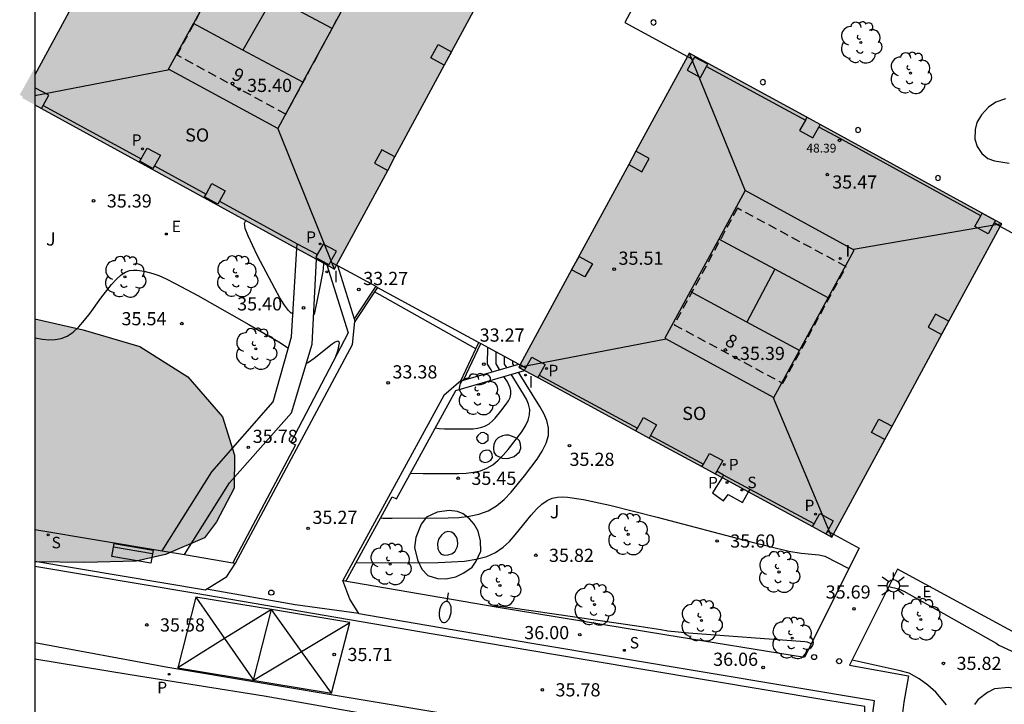
# Model space of a CAD drawing. Units: metres. Extents: x 581343 to 581699, y 4794790 to 4795041.
# Drawn here: x 581343 to 581399, y 4794878 to 4794916 of the extents above; entities that cross this region are included whole.
import ezdxf
from ezdxf.enums import TextEntityAlignment as Align

# ---------------------------------------------------------------- set-up
doc = ezdxf.new("R2010")
doc.units = ezdxf.units.M
doc.linetypes.add('TRAZOS_NORMALES', pattern=[0.75, 0.5, -0.25])
for name, color, linetype in [('010106', 9, 'Continuous'), ('020104', 34, 'Continuous'), ('020204', 9, 'Continuous'), ('020308', 9, 'Continuous'), ('060108', 9, 'Continuous'), ('060113', 4, 'Continuous'), ('070105', 6, 'Continuous'), ('070117', 9, 'Continuous'), ('080104', 9, 'TRAZOS_NORMALES'), ('080109', 9, 'Continuous'), ('080110', 9, 'Continuous'), ('080201', 9, 'Continuous'), ('080202', 9, 'Continuous'), ('080303', 9, 'Continuous'), ('080308', 9, 'Continuous'), ('080315', 9, 'Continuous'), ('090111', 4, 'Continuous'), ('090202', 1, 'Continuous'), ('100105', 3, 'Continuous'), ('100106', 63, 'Continuous'), ('100107', 3, 'Continuous'), ('100112', 9, 'Continuous'), ('100202', 3, 'Continuous'), ('100302', 7, 'Continuous'), ('210102', 4, 'Continuous'), ('210203', 4, 'Continuous'), ('210204', 9, 'Continuous'), ('210205', 4, 'Continuous'), ('210303', 4, 'Continuous'), ('210304', 9, 'Continuous'), ('210305', 4, 'Continuous'), ('220205', 1, 'Continuous'), ('220207', 9, 'Continuous'), ('220305', 1, 'Continuous'), ('220307', 9, 'Continuous'), ('250202', 9, 'Continuous'), ('250206', 9, 'Continuous'), ('260101', 9, 'Continuous'), ('260202', 9, 'Continuous'), ('270204', 9, 'Continuous'), ('270304', 9, 'Continuous'), ('990501', 21, 'Continuous'), ('990504', 63, 'Continuous')]:
    doc.layers.add(name, color=color, linetype=linetype)
doc.layers.add('020105', color=24, linetype='Continuous', lineweight=30)
doc.layers.add('080111', color=7, linetype='Continuous', lineweight=30)
doc.styles.add('ARIAL', font='ARIAL.TTF', dxfattribs={"height": 1})
doc.styles.add('ARIALI', font='ARIALI.TTF', dxfattribs={"height": 1})
doc.styles.add('ROMANS', font='romans__.ttf', dxfattribs={"height": 1})
doc.styles.get("Standard").update_dxf_attribs({"font": 'txt.shx'})

# ---------------------------------------------------------------- blocks, each defined once
blk = doc.blocks.new('COTAPU')
blk.add_circle((0, 0), 0.075)
blk = doc.blocks.new('PUNTO')
blk.add_circle((0, 0), 0.075)
blk = doc.blocks.new('REGELE')
blk.add_circle((0, 0), 0.055)
blk = doc.blocks.new('REGALU')
blk.add_circle((0, 0), 0.055)
blk = doc.blocks.new('SANEA')
blk.add_circle((0, 0), 0.055)
blk = doc.blocks.new('FAROLA')
for p, q in [((0, 0.355), (0, 0.755)), ((-0.355, 0), (-0.895, 0)), ((-0.63, 0.51), (-0.255, 0.245)), ((0.605, 0.49), (0.276, 0.223)), ((0.355, 0), (0.855, 0)), ((-0.65, -0.52), (-0.255, -0.24)), ((0, -0.355), (0, -0.755)), ((0.585, -0.52), (0.256, -0.246))]:
    blk.add_line(p, q)
blk.add_circle((0, 0), 0.355)
blk = doc.blocks.new('PLUVI2')
blk.add_circle((0, 0), 0.055)
blk = doc.blocks.new('BANCO')
blk.add_line((1.125, 0.1875), (-1.125, 0.1875))
blk.add_lwpolyline([(1.125, 0.75), (1.125, 0), (-1.125, 0), (-1.125, 0.75)], close=True)
blk = doc.blocks.new('ARBOL')
blk.add_circle((0, 0), 0.0587)
for centre, radius, start, end in [((-0.28, 0.855), 0.3, 359.2878, 173.6078), ((0.097, 0.97), 0.21, 23.1565, 160.4665), ((0.438, 0.881), 0.24, 301.578, 139.328), ((-0.564, 0.381), 0.532, 92.28, 254.58), ((0.656, 0.288), 0.443, 319.8556, 114.7656), ((-0.091, 0.321), 0.12, 119.14, 310.56), ((0.819, -0.249), 0.383, 235.5275, 62.0275), ((-0.556, -0.339), 0.555, 142.64, 266.54), ((-0.039, -0.384), 0.21, 189.64, 323.88), ((-0.301, -0.676), 0.45, 213.78, 295.32), ((0.299, -0.624), 0.532, 224.67, 0.24)]:
    blk.add_arc(centre, radius, start, end)
blk = doc.blocks.new('BloquePortal')
blk.add_circle((0, 0), 0.075)
at = {"flags": 5}
blk.add_attdef('INDICE', text='', height=0.75, dxfattribs=at).set_placement((0, 0), align=Align.MIDDLE_CENTER)
blk = doc.blocks.new('REIND')
blk.add_circle((0, 0), 0.055)
blk = doc.blocks.new('HUEPIV')
blk.add_circle((0, 0), 0.145)
blk = doc.blocks.new('FAREDI')
blk.add_line((0, 0), (0.5, 0))
blk.add_lwpolyline([(0.5, 0, 0.159986), (0.538, -0.117, 0.106322), (0.675, -0.238, 0.071006), (0.858, -0.309, 0.057309), (1.099, -0.337, 0.057309), (1.339, -0.309, 0.071006), (1.522, -0.238, 0.106322), (1.659, -0.117, 0.159986), (1.697, 0, 0.159986), (1.659, 0.117, 0.106322), (1.522, 0.238, 0.071006), (1.339, 0.309, 0.057309), (1.099, 0.337, 0.057309), (0.858, 0.309, 0.071006), (0.675, 0.238, 0.106322), (0.538, 0.117, 0.159986)], format="xyb", close=True)
blk = doc.blocks.new('PLUVI3')
blk.add_circle((0, 0), 0.055)

msp = doc.modelspace()

# ---------------------------------------------------------------- hatches: boundary and pattern name
at = {"layer": '990501'}
for points in [[(581344.198, 4794911.657), (581361.241, 4794902.326), (581370.884, 4794920.22), (581353.14, 4794929.83), (581344.198, 4794913.361)], [(581371.711, 4794896.748), (581381.411, 4794914.601), (581399.169, 4794904.895), (581389.52, 4794887.087)], [(581344.198, 4794913.756), (581343.343, 4794912.227), (581344.198, 4794911.752)], [(581344.198, 4794913.756), (581343.343, 4794912.227), (581344.198, 4794911.752)], [(581344.198, 4794913.361), (581344.198, 4794911.657), (581343.485, 4794912.048)]]:
    msp.add_hatch(color=256, dxfattribs=at).paths.add_polyline_path(points)
at = {"layer": '990504'}
msp.add_hatch(color=256, dxfattribs=at).paths.add_polyline_path([(581344.198, 4794885.692), (581344.198, 4794899.505), (581346.943, 4794898.876), (581350.178, 4794897.918), (581352.896, 4794896.204), (581354.88, 4794893.922), (581355.561, 4794891.742), (581355.535, 4794889.867), (581354.529, 4794887.952), (581353.844, 4794887.043), (581351.627, 4794886.105), (581349.974, 4794885.731), (581347.036, 4794885.651)])

# ---------------------------------------------------------------- linework, layer by layer
at = {"layer": '010106', "flags": 128}
msp.add_lwpolyline([(581344.196, 4794790.23), (581694.186, 4794790.222), (581694.191, 4795040.215), (581344.201, 4795040.223)], close=True, dxfattribs=at)
at = {"layer": '020104', "flags": 128}
for points, elevation in [([(581358.901, 4794899.817), (581358.782, 4794899.825), (581358.617, 4794899.967), (581358.4, 4794900.264), (581358.138, 4794900.694), (581357.842, 4794901.224), (581356.869, 4794903.08), (581356.57, 4794903.676), (581356.326, 4794904.206), (581356.165, 4794904.636), (581356.114, 4794904.933), (581356.191, 4794905.075)], 35.5), ([(581360.059, 4794899.721), (581360.113, 4794899.824), (581360.143, 4794899.93), (581360.394, 4794901.132), (581360.579, 4794902.082), (581360.615, 4794902.325), (581360.632, 4794902.659)], 35.5), ([(581344.198, 4794898.412), (581344.631, 4794898.348), (581344.994, 4794898.31), (581345.353, 4794898.312), (581345.706, 4794898.372), (581346.05, 4794898.51), (581346.384, 4794898.739), (581346.709, 4794899.046), (581347.027, 4794899.411), (581347.342, 4794899.816), (581347.965, 4794900.664), (581348.569, 4794901.439), (581348.854, 4794901.754), (581349.12, 4794901.995), (581349.366, 4794902.152), (581349.594, 4794902.236), (581349.808, 4794902.265), (581350.014, 4794902.258), (581350.418, 4794902.201), (581350.913, 4794902.076), (581351.247, 4794901.951), (581351.668, 4794901.764), (581352.19, 4794901.504), (581353.472, 4794900.813), (581356.377, 4794899.179), (581358.077, 4794898.184), (581358.616, 4794897.822)], 35.5), ([(581361.314, 4794897.364), (581361.442, 4794897.74), (581361.495, 4794897.94), (581361.518, 4794898.108), (581361.494, 4794898.211), (581361.41, 4794898.228), (581361.274, 4794898.169), (581361.1, 4794898.054), (581360.075, 4794897.237), (581359.765, 4794897.014), (581359.642, 4794896.948)], 35.5), ([(581370.199, 4794896.487), (581370.145, 4794896.602), (581369.945, 4794896.917), (581369.962, 4794897.878)], 33.5), ([(581370.629, 4794896.611), (581370.425, 4794896.931), (581370.434, 4794897.624)], 34), ([(581371.041, 4794896.73), (581370.905, 4794896.926), (581370.906, 4794897.369)], 34.5), ([(581365.562, 4794890.718), (581366.281, 4794890.7), (581368.293, 4794890.713), (581368.722, 4794890.732), (581369.137, 4794890.777), (581369.532, 4794890.863), (581369.899, 4794891.002), (581370.235, 4794891.203), (581370.543, 4794891.457), (581370.831, 4794891.752), (581371.105, 4794892.073), (581371.881, 4794893.077), (581372.091, 4794893.406), (581372.248, 4794893.729), (581372.334, 4794894.044), (581372.337, 4794894.347), (581372.269, 4794894.642), (581372.149, 4794894.931), (581371.993, 4794895.215), (581371.286, 4794896.343)], 34.5), ([(581366.977, 4794893.3), (581367.185, 4794893.261), (581367.496, 4794893.24), (581369.131, 4794893.253), (581369.377, 4794893.28), (581369.611, 4794893.33), (581369.829, 4794893.413), (581370.027, 4794893.531), (581370.21, 4794893.681), (581370.381, 4794893.856), (581370.701, 4794894.244), (581371.003, 4794894.642), (581371.127, 4794894.837), (581371.22, 4794895.028), (581371.271, 4794895.215), (581371.273, 4794895.395), (581371.233, 4794895.569), (581371.069, 4794895.908), (581370.874, 4794896.222)], 34), ([(581369.328, 4794895.768), (581369.54, 4794895.773), (581369.69, 4794895.797), (581369.82, 4794895.86), (581369.908, 4794895.938)], 33.5), ([(581362.455, 4794885.622), (581367.124, 4794885.655), (581367.894, 4794885.679), (581368.625, 4794885.732), (581369.297, 4794885.831), (581369.891, 4794885.991), (581370.394, 4794886.222), (581370.819, 4794886.513), (581371.185, 4794886.85), (581371.512, 4794887.217), (581372.427, 4794888.347), (581372.729, 4794888.677), (581373.029, 4794888.957), (581373.326, 4794889.169), (581373.619, 4794889.3), (581373.91, 4794889.364), (581374.199, 4794889.376), (581374.487, 4794889.355), (581375.39, 4794889.22), (581376.271, 4794889.042), (581376.892, 4794888.899), (581379.579, 4794888.219), (581384.913, 4794886.825), (581387.071, 4794886.298), (581387.763, 4794886.169), (581388.778, 4794886.077), (581389.04, 4794886.035), (581389.121, 4794886.006), (581390.476, 4794885.302)], 35.5), ([(581392.762, 4794884.291), (581393.305, 4794884.144), (581393.605, 4794884.01), (581398.851, 4794881.055), (581399.01, 4794880.951), (581401.18, 4794879.947), (581401.786, 4794879.641), (581403.271, 4794878.83), (581413.627, 4794873.044)], 35.5), ([(581388.329, 4794881.024), (581388.121, 4794881.126), (581387.977, 4794881.14), (581381.36, 4794881.638), (581380.185, 4794881.743), (581379.799, 4794881.817), (581378.559, 4794882.004), (581371.236, 4794883.065), (581370.494, 4794883.165), (581370.315, 4794883.15)], 36), ([(581396.038, 4794877.558), (581395.417, 4794878.275), (581394.963, 4794878.681), (581394.472, 4794879.04), (581393.915, 4794879.357), (581393.839, 4794879.386), (581393.402, 4794879.494), (581390.672, 4794880.106)], 36)]:
    msp.add_lwpolyline(points, dxfattribs=dict(at, elevation=elevation))
at = {"layer": '020105', "elevation": 35, "flags": 128}
for points in [[(581371.45, 4794896.848), (581371.379, 4794896.939), (581371.378, 4794897.114)], [(581363.861, 4794888.188), (581363.992, 4794888.169), (581364.517, 4794888.163), (581367.709, 4794888.185), (581368.313, 4794888.211), (581368.897, 4794888.275), (581369.453, 4794888.395), (581369.97, 4794888.591), (581370.442, 4794888.874), (581370.876, 4794889.232), (581371.281, 4794889.646), (581372.043, 4794890.569), (581372.759, 4794891.512), (581373.054, 4794891.976), (581373.275, 4794892.431), (581373.396, 4794892.873), (581373.401, 4794893.3), (581373.306, 4794893.716), (581373.136, 4794894.121), (581372.916, 4794894.521), (581371.697, 4794896.463)]]:
    msp.add_lwpolyline(points, dxfattribs=at)
at = {"layer": '060108'}
for points in [[(581344.198, 4794885.722, 35.697), (581353.911, 4794884.099, 35.794), (581353.962, 4794884.13, 35.795)], [(581353.962, 4794884.13, 35.795), (581355.123, 4794884.848, 35.82), (581355.606, 4794885.609, 35.712)], [(581362.615, 4794882.747, 35.745), (581362.116, 4794883.565, 35.748), (581361.721, 4794884.619, 35.696)], [(581394.441, 4794872.301, 36.057), (581394.308, 4794872.354, 36.056), (581393.752, 4794872.707, 36.06), (581393.413, 4794872.978, 36.06), (581392.985, 4794873.432, 36.058), (581392.636, 4794873.882, 36.058), (581392.381, 4794874.315, 36.056), (581392.123, 4794874.871, 36.052), (581391.944, 4794875.473, 36.058), (581391.847, 4794875.995, 36.041), (581391.824, 4794876.544, 36.041), (581391.844, 4794877.093, 36.043), (581391.935, 4794877.792, 36.034), (581372.457, 4794881.052, 35.902), (581362.63, 4794882.723, 35.745), (581362.615, 4794882.747, 35.745)]]:
    msp.add_polyline3d(points, dxfattribs=at)
at = {"layer": '060113'}
for points in [[(581344.198, 4794881.096, 35.53), (581351.768, 4794879.7, 35.604), (581367.625, 4794877.054, 35.78), (581393.1, 4794872.704, 36.011), (581392.664, 4794873.141, 36), (581392.201, 4794873.779, 35.989), (581391.829, 4794874.482, 35.989), (581391.535, 4794875.26, 35.986), (581391.446, 4794875.727, 35.986), (581391.387, 4794876.516, 36.01), (581391.38, 4794877.465, 36.015), (581389.282, 4794877.8, 35.986), (581375.481, 4794880.111, 35.871), (581366.843, 4794881.58, 35.775), (581353.247, 4794883.906, 35.687), (581344.198, 4794885.418, 35.597)], [(581362.615, 4794882.747, 35.745), (581359.006, 4794883.25, 35.675), (581353.962, 4794884.13, 35.699)], [(581344.198, 4794880.178, 35.506), (581349.616, 4794879.287, 35.584), (581357.237, 4794878.064, 35.643), (581364.222, 4794876.845, 35.714), (581371.183, 4794875.626, 35.778), (581377.848, 4794874.599, 35.795), (581384.815, 4794873.411, 35.862), (581390.635, 4794872.404, 35.919), (581393.72, 4794871.83, 35.969), (581398.58, 4794870.717, 36.069), (581403.257, 4794869.538, 36.206), (581409.051, 4794867.667, 36.323), (581413.764, 4794865.872, 36.343), (581416.502, 4794864.73, 36.347), (581418.135, 4794864.244, 36.347), (581419.771, 4794863.881, 36.358), (581420.668, 4794863.794, 36.371), (581421.89, 4794863.8, 36.384), (581422.833, 4794863.874, 36.38), (581424.043, 4794864.121, 36.363), (581425.491, 4794864.551, 36.339)]]:
    msp.add_polyline3d(points, dxfattribs=at)
at = {"layer": '070105'}
for points in [[(581360.801, 4794902.567, 35.23), (581362.008, 4794898.7, 35.103), (581358.755, 4794892.473, 35.286), (581359.014, 4794892.327, 35.283), (581355.458, 4794885.634, 35.853)], [(581360.77, 4794902.667, 35.233), (581360.801, 4794902.567, 35.23)], [(581361.418, 4794902.519, 33.163), (581362.352, 4794899.499, 32.916)], [(581363.516, 4794901.021, 32.561), (581362.397, 4794899.35, 32.904)], [(581363.692, 4794901.285, 32.506), (581363.516, 4794901.021, 32.561)], [(581355.606, 4794885.609, 35.712), (581362.259, 4794898.043, 33.17), (581362.397, 4794899.35, 32.904)], [(581362.352, 4794899.499, 32.916), (581362.397, 4794899.35, 32.904)], [(581369.28, 4794897.795, 32.548), (581369.453, 4794898.16, 32.47)], [(581368.416, 4794895.972, 32.936), (581369.28, 4794897.795, 32.548)], [(581368.57, 4794896.017, 32.951), (581371.726, 4794896.927, 33.253)], [(581361.721, 4794884.619, 35.696), (581361.897, 4794884.604, 35.915), (581364.516, 4794889.384, 35.281), (581364.762, 4794889.259, 35.286), (581368.138, 4794895.419, 35.103), (581372.045, 4794896.565, 35.23)], [(581368.416, 4794895.972, 32.936), (581367.448, 4794895.133, 33.206), (581361.721, 4794884.619, 35.696)], [(581368.416, 4794895.972, 32.936), (581368.57, 4794896.017, 32.951)], [(581355.458, 4794885.634, 35.853), (581355.606, 4794885.609, 35.712)]]:
    msp.add_polyline3d(points, dxfattribs=at)
at = {"layer": '070117'}
for points in [[(581367.893, 4794914.669, 35.554), (581367.47, 4794913.918, 35.552), (581366.714, 4794914.328, 35.492), (581367.137, 4794915.079, 35.552)], [(581367.137, 4794915.079, 35.552), (581367.893, 4794914.669, 35.554)], [(581381.71, 4794914.374, 35.533), (581381.633, 4794914.237, 35.522)], [(581382.39, 4794913.829, 35.535), (581382.466, 4794913.964, 35.535), (581381.71, 4794914.374, 35.533)], [(581381.633, 4794914.237, 35.522), (581381.287, 4794913.623, 35.473), (581382.043, 4794913.213, 35.533), (581382.39, 4794913.829, 35.535)], [(581344.248, 4794912.613, 35.449), (581344.198, 4794912.524, 35.442)], [(581344.677, 4794911.621, 35.449), (581345.004, 4794912.203, 35.451), (581344.248, 4794912.613, 35.449)], [(581344.58, 4794911.449, 35.404), (581344.677, 4794911.621, 35.449)], [(581388.095, 4794910.948, 35.348), (581388.009, 4794910.795, 35.336)], [(581388.009, 4794910.795, 35.336), (581387.672, 4794910.197, 35.288), (581388.428, 4794909.787, 35.348), (581388.767, 4794910.388, 35.35)], [(581388.767, 4794910.388, 35.35), (581388.85, 4794910.535, 35.35)], [(581350.244, 4794908.593, 35.303), (581350.587, 4794909.202, 35.352)], [(581350.587, 4794909.202, 35.352), (581351.343, 4794908.792, 35.354), (581350.999, 4794908.182, 35.352)], [(581363.931, 4794909.095, 35.524), (581363.508, 4794908.344, 35.464), (581364.264, 4794907.934, 35.688)], [(581364.672, 4794908.693, 35.681), (581363.931, 4794909.095, 35.524)], [(581377.966, 4794908.26, 35.527), (581378.71, 4794907.856, 35.599), (581379.133, 4794908.607, 35.601), (581378.377, 4794909.017, 35.55)], [(581350.999, 4794908.182, 35.352), (581350.92, 4794908.041, 35.352), (581350.164, 4794908.451, 35.292), (581350.244, 4794908.593, 35.303)], [(581353.937, 4794906.584, 35.333), (581354.273, 4794907.18, 35.381)], [(581354.273, 4794907.18, 35.381), (581355.029, 4794906.77, 35.383), (581354.693, 4794906.174, 35.381)], [(581354.693, 4794906.174, 35.381), (581354.606, 4794906.019, 35.381), (581353.85, 4794906.429, 35.321), (581353.937, 4794906.584, 35.333)], [(581398.739, 4794904.943, 35.412), (581398.397, 4794904.335, 35.41), (581397.641, 4794904.745, 35.35), (581397.985, 4794905.355, 35.399)], [(581397.985, 4794905.355, 35.399), (581398.064, 4794905.496, 35.41)], [(581398.064, 4794905.496, 35.41), (581398.82, 4794905.086, 35.412)], [(581398.82, 4794905.086, 35.412), (581398.739, 4794904.943, 35.412)], [(581360.594, 4794903.742, 35.436), (581360.259, 4794903.148, 35.389)], [(581361.015, 4794902.738, 35.436), (581361.35, 4794903.332, 35.438), (581360.594, 4794903.742, 35.436)], [(581360.226, 4794903.09, 35.384), (581360.171, 4794902.991, 35.376), (581360.22, 4794902.965, 35.38)], [(581360.259, 4794903.148, 35.389), (581360.226, 4794903.09, 35.384)], [(581360.22, 4794902.965, 35.38), (581360.77, 4794902.667, 35.424)], [(581360.77, 4794902.667, 35.424), (581360.927, 4794902.581, 35.436), (581361.015, 4794902.738, 35.436)], [(581375.144, 4794903.039, 35.516), (581375.9, 4794902.629, 35.518), (581375.477, 4794901.878, 35.516), (581374.721, 4794902.288, 35.456)], [(581374.721, 4794902.288, 35.456), (581375.144, 4794903.039, 35.516)], [(581395.412, 4794899.766, 35.513), (581394.989, 4794899.015, 35.453), (581395.745, 4794898.605, 35.513), (581396.168, 4794899.356, 35.515)], [(581396.168, 4794899.356, 35.515), (581395.412, 4794899.766, 35.513)], [(581372.126, 4794896.71, 35.379), (581372.467, 4794897.315, 35.427)], [(581372.467, 4794897.315, 35.427), (581373.223, 4794896.905, 35.429), (581372.882, 4794896.3, 35.427)], [(581372.045, 4794896.566, 35.367), (581372.126, 4794896.71, 35.379)], [(581372.045, 4794896.565, 35.367), (581372.045, 4794896.566, 35.367)], [(581372.882, 4794896.3, 35.427), (581372.801, 4794896.156, 35.427)], [(581378.456, 4794893.276, 35.297), (581378.798, 4794893.883, 35.345)], [(581378.798, 4794893.883, 35.345), (581379.554, 4794893.473, 35.347), (581379.212, 4794892.866, 35.345)], [(581392.525, 4794892.634, 35.498), (581391.769, 4794893.044, 35.438), (581392.192, 4794893.795, 35.498)], [(581392.192, 4794893.795, 35.498), (581392.936, 4794893.392, 35.483)], [(581378.375, 4794893.132, 35.285), (581378.456, 4794893.276, 35.297)], [(581379.212, 4794892.866, 35.345), (581379.131, 4794892.722, 35.297)], [(581382.211, 4794891.239, 35.307), (581382.553, 4794891.846, 35.355)], [(581382.553, 4794891.846, 35.355), (581383.309, 4794891.436, 35.357), (581382.967, 4794890.829, 35.355)], [(581382.13, 4794891.095, 35.295), (581382.211, 4794891.239, 35.307)], [(581382.967, 4794890.829, 35.355), (581382.886, 4794890.685, 35.355)], [(581388.503, 4794887.845, 35.257), (581388.834, 4794888.433, 35.304)], [(581388.834, 4794888.433, 35.304), (581389.59, 4794888.023, 35.306), (581389.26, 4794887.437, 35.304)], [(581388.414, 4794887.686, 35.244), (581388.503, 4794887.845, 35.257)], [(581389.26, 4794887.437, 35.304), (581389.17, 4794887.276, 35.304)]]:
    msp.add_polyline3d(points, dxfattribs=at)
at = {"layer": '080104'}
for points in [[(581355.89, 4794921.168, 35.501), (581362.072, 4794917.809, 35.51), (581358.47, 4794911.123, 35.43), (581352.288, 4794914.482, 35.421)], [(581384.148, 4794905.788, 35.405), (581380.554, 4794899.163, 35.388), (581386.734, 4794895.832, 35.405), (581390.328, 4794902.457, 35.49)]]:
    msp.add_polyline3d(points, close=True, dxfattribs=at)
at = {"layer": '080109'}
for points in [[(581381.411, 4794914.601, 49.07), (581384.591, 4794906.778, 50.782)], [(581344.198, 4794912.185, 49.166), (581351.854, 4794913.661, 50.674)], [(581361.241, 4794902.326, 48.961), (581358.013, 4794910.323, 50.583)], [(581399.169, 4794904.895, 49.031), (581390.737, 4794903.427, 50.725)], [(581371.711, 4794896.748, 49.007), (581380.1, 4794898.354, 50.675)], [(581389.52, 4794887.087, 48.97), (581386.183, 4794895.036, 50.452)]]:
    msp.add_polyline3d(points, dxfattribs=at)
at = {"layer": '080110'}
for points in [[(581361.099, 4794916.004, 53.45), (581362.531, 4794918.641, 51.782), (581356.33, 4794922.009, 51.772), (581354.879, 4794919.338, 51.764)], [(581354.879, 4794919.338, 51.764), (581353.216, 4794916.276, 51.755)], [(581357.758, 4794917.795, 53.451), (581356.02, 4794914.773, 53.364)], [(581361.099, 4794916.004, 53.45), (581357.758, 4794917.795, 53.451)], [(581359.435, 4794912.942, 53.463), (581358.01, 4794910.317, 51.758), (581351.809, 4794913.685, 51.748), (581353.216, 4794916.276, 51.755)], [(581356.02, 4794914.773, 53.364), (581353.216, 4794916.276, 51.755)], [(581359.435, 4794912.942, 53.463), (581361.099, 4794916.004, 53.45)], [(581359.435, 4794912.942, 53.463), (581356.02, 4794914.773, 53.364)], [(581389.31, 4794900.694, 51.737), (581390.786, 4794903.4, 51.745), (581384.585, 4794906.782, 51.745), (581383.085, 4794904.031, 51.737)], [(581383.085, 4794904.031, 51.737), (581381.454, 4794901.042, 53.378)], [(581386.267, 4794902.325, 53.437), (581383.085, 4794904.031, 53.343)], [(581386.267, 4794902.325, 53.475), (581384.676, 4794899.315, 53.475)], [(581389.31, 4794900.694, 53.525), (581386.267, 4794902.325, 53.437)], [(581381.454, 4794901.042, 53.378), (581380.014, 4794898.401, 51.723), (581386.215, 4794895.019, 51.723), (581387.68, 4794897.705, 53.561)], [(581384.676, 4794899.315, 53.475), (581381.454, 4794901.042, 53.378)], [(581387.68, 4794897.705, 53.561), (581389.31, 4794900.694, 51.737)], [(581387.68, 4794897.705, 53.561), (581384.676, 4794899.315, 53.475)]]:
    msp.add_polyline3d(points, dxfattribs=at)
at = {"layer": '080111'}
for points in [[(581367.893, 4794914.669, 35.628), (581370.795, 4794920.055, 35.58)], [(581346.489, 4794917.58, 35.497), (581344.198, 4794913.361, 35.409)], [(581364.672, 4794908.693, 35.681), (581367.893, 4794914.669, 35.628)], [(581381.309, 4794914.413, 35.712), (581378.377, 4794909.017, 35.55)], [(581381.411, 4794914.601, 35.718), (581381.309, 4794914.413, 35.712)], [(581388.095, 4794910.948, 35.348), (581381.411, 4794914.601, 35.718)], [(581344.198, 4794911.657, 35.396), (581344.58, 4794911.449, 35.404)], [(581344.58, 4794911.449, 35.404), (581359.106, 4794903.495, 35.695)], [(581388.85, 4794910.535, 35.35), (581388.095, 4794910.948, 35.348)], [(581398.82, 4794905.086, 35.533), (581388.85, 4794910.535, 35.35)], [(581364.264, 4794907.934, 35.688), (581364.672, 4794908.693, 35.681)], [(581378.377, 4794909.017, 35.55), (581377.966, 4794908.26, 35.527)], [(581377.966, 4794908.26, 35.527), (581374.721, 4794902.288, 35.348)], [(581361.362, 4794902.55, 35.736), (581364.264, 4794907.934, 35.688)], [(581396.168, 4794899.356, 35.507), (581399.091, 4794904.751, 35.528)], [(581399.091, 4794904.751, 35.528), (581399.169, 4794904.895, 35.529), (581398.82, 4794905.086, 35.533)], [(581359.106, 4794903.495, 35.695), (581360.216, 4794902.887, 35.717)], [(581360.216, 4794902.887, 35.717), (581360.801, 4794902.567, 35.729)], [(581360.801, 4794902.567, 35.729), (581361.241, 4794902.326, 35.738), (581361.362, 4794902.55, 35.736)], [(581374.721, 4794902.288, 35.348), (581371.79, 4794896.893, 35.186)], [(581392.936, 4794893.392, 35.483), (581396.168, 4794899.356, 35.507)], [(581371.79, 4794896.893, 35.186), (581371.711, 4794896.748, 35.182), (581372.045, 4794896.566, 35.187)], [(581372.045, 4794896.566, 35.187), (581372.046, 4794896.566, 35.187)], [(581372.046, 4794896.566, 35.187), (581372.801, 4794896.156, 35.199)], [(581372.801, 4794896.156, 35.199), (581378.375, 4794893.132, 35.285)], [(581378.375, 4794893.132, 35.285), (581379.131, 4794892.722, 35.297)], [(581392.525, 4794892.634, 35.498), (581392.936, 4794893.392, 35.483)], [(581379.131, 4794892.722, 35.297), (581382.13, 4794891.095, 35.343)], [(581389.608, 4794887.249, 35.459), (581392.525, 4794892.634, 35.498)], [(581382.13, 4794891.095, 35.343), (581382.886, 4794890.685, 35.355)], [(581382.886, 4794890.685, 35.355), (581383.275, 4794890.474, 35.361)], [(581383.275, 4794890.474, 35.361), (581384.782, 4794889.657, 35.384)], [(581384.782, 4794889.657, 35.384), (581388.414, 4794887.686, 35.441)], [(581388.414, 4794887.686, 35.441), (581389.17, 4794887.276, 35.453)], [(581389.17, 4794887.276, 35.453), (581389.52, 4794887.087, 35.458), (581389.608, 4794887.249, 35.459)]]:
    msp.add_polyline3d(points, dxfattribs=at)
at = {"layer": '090111'}
for points in [[(581379.373, 4794916.192, 35.442), (581379.483, 4794916.239, 35.442), (581379.523, 4794916.342, 35.442), (581379.479, 4794916.448, 35.442), (581379.374, 4794916.492, 35.442), (581379.27, 4794916.45, 35.442), (581379.223, 4794916.339, 35.442), (581379.271, 4794916.232, 35.442)], [(581385.59, 4794912.794, 35.415), (581385.699, 4794912.841, 35.415), (581385.74, 4794912.944, 35.415), (581385.696, 4794913.05, 35.415), (581385.59, 4794913.094, 35.415), (581385.487, 4794913.052, 35.415), (581385.44, 4794912.941, 35.415), (581385.488, 4794912.834, 35.415)], [(581391.004, 4794910.078, 35.333), (581391.113, 4794910.125, 35.333), (581391.154, 4794910.228, 35.333), (581391.11, 4794910.334, 35.333), (581391.004, 4794910.378, 35.333), (581390.901, 4794910.336, 35.333), (581390.854, 4794910.225, 35.333), (581390.902, 4794910.118, 35.333)], [(581395.546, 4794907.348, 35.439), (581395.656, 4794907.395, 35.439), (581395.697, 4794907.498, 35.439), (581395.653, 4794907.604, 35.439), (581395.547, 4794907.648, 35.439), (581395.443, 4794907.606, 35.439), (581395.397, 4794907.495, 35.439), (581395.445, 4794907.387, 35.439)]]:
    msp.add_polyline3d(points, close=True, dxfattribs=at)
at = {"layer": '100105'}
for points in [[(581383.425, 4794926.927, 35.374), (581377.746, 4794916.338, 35.435), (581381.309, 4794914.413, 35.438)], [(581381.309, 4794914.413, 35.438), (581381.633, 4794914.237, 35.438)], [(581382.39, 4794913.829, 35.439), (581386.817, 4794911.437, 35.443), (581388.009, 4794910.795, 35.358)], [(581344.677, 4794911.621, 35.461), (581350.244, 4794908.593, 35.431)], [(581397.985, 4794905.355, 35.338), (581389.734, 4794909.868, 35.236), (581388.767, 4794910.388, 35.305)], [(581350.999, 4794908.182, 35.427), (581353.937, 4794906.584, 35.411)], [(581354.693, 4794906.174, 35.407), (581359.123, 4794903.764, 35.383)], [(581399.091, 4794904.751, 35.352), (581398.739, 4794904.943, 35.347)], [(581404.075, 4794902.025, 35.413), (581399.091, 4794904.751, 35.352)], [(581359.106, 4794903.495, 35.387), (581359.123, 4794903.764, 35.383)], [(581359.123, 4794903.764, 35.383), (581360.23, 4794903.164, 35.415)], [(581351.452, 4794886.307, 35.771), (581354.259, 4794890.809, 35.844), (581357.75, 4794894.774, 35.702), (581358.802, 4794898.477, 35.462), (581359.106, 4794903.495, 35.695)], [(581360.226, 4794903.09, 35.415), (581360.23, 4794903.164, 35.415)], [(581352.721, 4794886.094, 35.792), (581355.275, 4794890.178, 35.841), (581358.793, 4794894.148, 35.697), (581359.977, 4794898.051, 35.411), (581360.216, 4794902.887, 35.717)], [(581360.216, 4794902.887, 35.414), (581360.22, 4794902.965, 35.38)], [(581361.015, 4794902.738, 35.381), (581361.362, 4794902.55, 35.38)], [(581361.362, 4794902.55, 35.38), (581361.418, 4794902.519, 35.38)], [(581361.418, 4794902.519, 35.38), (581363.587, 4794901.343, 35.377)], [(581363.587, 4794901.343, 33.008), (581362.352, 4794899.499, 33.387)], [(581363.587, 4794901.343, 35.377), (581363.692, 4794901.285, 35.377)], [(581368.57, 4794896.017, 33.516), (581369.559, 4794898.103, 33.072)], [(581369.453, 4794898.16, 35.37), (581369.559, 4794898.103, 35.37)], [(581369.559, 4794898.103, 35.37), (581371.726, 4794896.927, 35.367)], [(581371.726, 4794896.927, 35.367), (581371.79, 4794896.893, 35.367)], [(581371.79, 4794896.893, 35.367), (581372.126, 4794896.71, 35.367)], [(581372.882, 4794896.3, 35.366), (581378.456, 4794893.276, 35.359)], [(581379.212, 4794892.866, 35.358), (581382.211, 4794891.239, 35.354)], [(581383.363, 4794890.615, 35.353), (581383.063, 4794890.777, 35.353), (581382.967, 4794890.829, 35.353)], [(581384.869, 4794889.803, 35.355), (581383.363, 4794890.615, 35.353)], [(581388.503, 4794887.845, 35.359), (581384.869, 4794889.803, 35.355)], [(581344.198, 4794887.526, 35.648), (581351.452, 4794886.307, 35.689)], [(581389.26, 4794887.437, 35.36), (581389.608, 4794887.249, 35.36)], [(581389.608, 4794887.249, 35.36), (581391.06, 4794886.466, 35.362), (581387.953, 4794880.276, 36.086)], [(581351.452, 4794886.307, 35.689), (581352.721, 4794886.094, 35.696)], [(581352.721, 4794886.094, 35.696), (581355.458, 4794885.634, 35.711)], [(581399.99, 4794881.619, 35.362), (581393.253, 4794885.276, 35.379), (581390.522, 4794879.806, 36.034)], [(581361.721, 4794884.619, 35.696), (581370.428, 4794883.131, 35.999), (581380.015, 4794881.565, 36.016), (581387.953, 4794880.276, 36.086)], [(581390.522, 4794879.806, 36.034), (581393.866, 4794879.201, 36.02), (581393.607, 4794877.707, 36.103), (581393.523, 4794877.099, 36.132), (581393.51, 4794876.571, 36.132), (581393.588, 4794875.948, 36.132), (581393.754, 4794875.447, 36.135), (581394.017, 4794874.937, 36.135), (581394.482, 4794874.454, 36.135), (581395.139, 4794874.029, 36.133), (581395.944, 4794873.708, 36.15), (581397.791, 4794873.199, 36.222), (581400.137, 4794872.627, 36.265), (581403.523, 4794871.704, 36.308), (581406.868, 4794870.685, 36.391), (581409.278, 4794869.922, 36.416), (581410.914, 4794869.415, 36.409), (581413.4, 4794868.438, 36.411)]]:
    msp.add_polyline3d(points, dxfattribs=at)
at = {"layer": '100106', "elevation": 35.609, "flags": 128}
msp.add_lwpolyline([(581344.198, 4794899.505), (581346.943, 4794898.876), (581350.178, 4794897.918), (581352.896, 4794896.204), (581354.88, 4794893.922), (581355.561, 4794891.742), (581355.535, 4794889.867), (581354.529, 4794887.952), (581353.844, 4794887.043), (581351.627, 4794886.105), (581349.974, 4794885.731), (581347.036, 4794885.651), (581344.198, 4794885.692)], dxfattribs=at)
at = {"layer": '100107'}
for points in [[(581399.391, 4794911.989, 36.086), (581398.836, 4794911.805, 36.086), (581398.428, 4794911.521, 36.086), (581398.022, 4794911.098, 36.086), (581397.75, 4794910.651, 36.086), (581397.66, 4794910.251, 36.086), (581397.642, 4794909.706, 36.086), (581397.774, 4794909.297, 36.086), (581398.032, 4794908.895, 36.086), (581398.39, 4794908.602, 36.086), (581398.765, 4794908.48, 36.086), (581399.596, 4794908.339, 36.086)], [(581369.566, 4794893.02, 36.292), (581369.384, 4794892.862, 36.284), (581369.312, 4794892.744, 36.284), (581369.333, 4794892.64, 36.288), (581369.422, 4794892.499, 36.288), (581369.596, 4794892.417, 36.288), (581369.744, 4794892.432, 36.288), (581369.981, 4794892.609, 36.288), (581369.976, 4794892.862, 36.288), (581369.869, 4794892.965, 36.288), (581369.732, 4794893.036, 36.288), (581369.566, 4794893.02, 36.292)], [(581371.457, 4794892.767, 36.318), (581371.153, 4794892.891, 36.323), (581370.986, 4794892.893, 36.321), (581370.796, 4794892.84, 36.323), (581370.545, 4794892.738, 36.321), (581370.388, 4794892.58, 36.321), (581370.3, 4794892.363, 36.321), (581370.28, 4794892.141, 36.321), (581370.29, 4794891.925, 36.321), (581370.417, 4794891.749, 36.321), (581370.772, 4794891.583, 36.321), (581371.086, 4794891.565, 36.321), (581371.454, 4794891.677, 36.321), (581371.763, 4794891.936, 36.321), (581371.833, 4794892.14, 36.321), (581371.804, 4794892.367, 36.321), (581371.751, 4794892.57, 36.321), (581371.625, 4794892.69, 36.321), (581371.457, 4794892.767, 36.318)], [(581369.857, 4794892.033, 36.37), (581369.667, 4794891.974, 36.373), (581369.533, 4794891.848, 36.377), (581369.499, 4794891.743, 36.377), (581369.488, 4794891.632, 36.375), (581369.51, 4794891.49, 36.373), (581369.617, 4794891.388, 36.373), (581369.784, 4794891.323, 36.373), (581369.956, 4794891.364, 36.373), (581370.133, 4794891.459, 36.373), (581370.216, 4794891.615, 36.373), (581370.206, 4794891.806, 36.373), (581370.13, 4794891.94, 36.373), (581370.036, 4794892.012, 36.373), (581369.857, 4794892.033, 36.37)], [(581369.182, 4794887.834, 36.309), (581368.905, 4794888.137, 36.312), (581368.554, 4794888.42, 36.312), (581368.224, 4794888.555, 36.31), (581367.767, 4794888.601, 36.312), (581367.079, 4794888.501, 36.318), (581366.474, 4794888.218, 36.323), (581366.167, 4794887.83, 36.327), (581365.868, 4794887.078, 36.357), (581365.793, 4794886.497, 36.401), (581365.961, 4794885.803, 36.427), (581366.212, 4794885.266, 36.442), (581366.546, 4794884.915, 36.447), (581367.086, 4794884.741, 36.447), (581367.573, 4794884.72, 36.449), (581368.144, 4794884.836, 36.453), (581368.596, 4794885.055, 36.451), (581369.058, 4794885.378, 36.447), (581369.298, 4794885.716, 36.447), (581369.552, 4794886.3, 36.41), (581369.54, 4794886.88, 36.357), (581369.412, 4794887.432, 36.333), (581369.182, 4794887.834, 36.309)], [(581368.034, 4794887.281, 36.399), (581367.884, 4794887.371, 36.403), (581367.674, 4794887.403, 36.403), (581367.496, 4794887.357, 36.405), (581367.314, 4794887.205, 36.405), (581367.159, 4794886.974, 36.405), (581367.096, 4794886.726, 36.405), (581367.12, 4794886.431, 36.405), (581367.21, 4794886.241, 36.407), (581367.311, 4794886.126, 36.407), (581367.491, 4794886.056, 36.407), (581367.694, 4794886.085, 36.407), (581367.939, 4794886.163, 36.407), (581368.097, 4794886.296, 36.407), (581368.233, 4794886.558, 36.407), (581368.248, 4794886.749, 36.407), (581368.206, 4794887.013, 36.407), (581368.135, 4794887.148, 36.407), (581368.034, 4794887.281, 36.399)], [(581400.898, 4794877.973, 36.95), (581400.374, 4794878.283, 36.967), (581399.939, 4794878.465, 36.974), (581399.573, 4794878.551, 36.985), (581398.761, 4794878.46, 36.987), (581398.365, 4794878.255, 36.987), (581397.812, 4794877.844, 36.985), (581397.626, 4794877.587, 36.983)]]:
    msp.add_polyline3d(points, dxfattribs=at)
at = {"layer": '100112'}
for points in [[(581383.275, 4794890.474, 35.239), (581382.735, 4794889.601, 35.215), (581383.359, 4794889.147, 35.222), (581383.628, 4794889.505, 35.219), (581384.429, 4794889.065, 35.211), (581384.782, 4794889.657, 35.193)], [(581383.363, 4794890.615, 35.243), (581383.275, 4794890.474, 35.239)], [(581384.782, 4794889.657, 35.193), (581384.869, 4794889.803, 35.188)]]:
    msp.add_polyline3d(points, dxfattribs=at)
at = {"layer": '210102'}
for points in [[(581369.28, 4794897.795, 32.527), (581363.516, 4794901.021, 32.573)], [(581363.692, 4794901.285, 35.377), (581369.453, 4794898.16, 35.37)]]:
    msp.add_polyline3d(points, dxfattribs=at)
at = {"layer": '260101'}
for points in [[(581353.356, 4794883.686, 35.69), (581352.326, 4794879.663, 35.643)], [(581353.356, 4794883.686, 35.69), (581354.994, 4794881.322, 35.684)], [(581357.654, 4794882.977, 35.735), (581353.356, 4794883.686, 35.69)], [(581357.654, 4794882.977, 35.735), (581354.994, 4794881.322, 35.689)], [(581356.635, 4794878.952, 35.678), (581357.654, 4794882.977, 35.735)], [(581362.104, 4794882.243, 35.643), (581357.654, 4794882.977, 35.735)], [(581357.654, 4794882.977, 35.735), (581357.654, 4794882.977, 35.735)], [(581359.366, 4794880.596, 35.725), (581357.654, 4794882.977, 35.735)], [(581359.366, 4794880.596, 35.661), (581362.104, 4794882.243, 35.643)], [(581361.074, 4794878.22, 35.715), (581362.104, 4794882.243, 35.643)], [(581354.994, 4794881.322, 35.689), (581352.326, 4794879.663, 35.643)], [(581354.994, 4794881.322, 35.684), (581356.635, 4794878.952, 35.678)], [(581356.635, 4794878.952, 35.678), (581359.366, 4794880.596, 35.661)], [(581361.074, 4794878.22, 35.715), (581359.366, 4794880.596, 35.725)], [(581352.326, 4794879.663, 35.643), (581361.074, 4794878.22, 35.715)]]:
    msp.add_polyline3d(points, dxfattribs=at)

# ---------------------------------------------------------------- block references
at = {"layer": '020204', "rotation": 359.9987685839998}
for p in [(581355.82, 4794912.554, 35.399), (581389.256, 4794907.691, 35.468), (581347.546, 4794906.197, 35.386), (581377.135, 4794902.318, 35.514), (581362.622, 4794901.165, 33.267), (581359.484, 4794900.116, 35.402), (581352.566, 4794899.222, 35.539), (581369.726, 4794896.917, 33.273), (581384.039, 4794897.301, 35.388), (581364.283, 4794895.856, 33.379), (581356.341, 4794892.193, 35.776), (581374.6, 4794892.288, 35.282), (581368.273, 4794890.434, 35.447), (581359.735, 4794887.59, 35.269), (581382.987, 4794886.87, 35.605), (581372.682, 4794886.056, 35.816), (581390.772, 4794883.018, 35.687), (581350.568, 4794882.099, 35.577), (581375.178, 4794881.547, 35.999), (581361.227, 4794880.421, 35.712), (581385.603, 4794879.679, 36.063), (581395.852, 4794879.916, 35.821), (581373.055, 4794878.412, 35.783)]:
    msp.add_blockref('COTAPU', p, dxfattribs=at)
at = {"layer": '080201', "rotation": 359.9987685839998}
msp.add_blockref('PUNTO', (581389.947, 4794909.639, 48.391), dxfattribs=at)
at = {"layer": '080202', "rotation": 359.9987685839998}
for p in [(581355.443, 4794912.871), (581383.461, 4794897.727)]:
    msp.add_blockref('BloquePortal', p, dxfattribs=at)
at = {"layer": '090202', "rotation": 170.362604505433}
msp.add_blockref('BANCO', (581349.817, 4794886.538), dxfattribs=at)
at = {"layer": '100202', "rotation": 359.9987685839998}
for p in [(581391.163, 4794915.196, 35.57), (581393.986, 4794913.463, 35.535), (581349.327, 4794901.888, 35.545), (581355.695, 4794901.913, 35.315), (581356.773, 4794897.787, 35.477), (581369.43, 4794895.205, 35.311), (581377.935, 4794887.25, 35.82), (581364.407, 4794885.551, 35.953), (581386.509, 4794885.109, 35.668), (581370.645, 4794884.343, 36.021), (581376.017, 4794883.254, 35.995), (581382.102, 4794882.346, 36.052), (581394.576, 4794882.414, 35.547), (581387.262, 4794881.351, 35.991)]:
    msp.add_blockref('ARBOL', p, dxfattribs=at)
at = {"layer": '210203', "rotation": 359.9987685839998}
msp.add_blockref('PLUVI2', (581383.552, 4794890.198, 35.229), dxfattribs=at)
at = {"layer": '210204', "rotation": 359.9987685839998}
for p in [(581384.403, 4794889.767, 35.232), (581344.962, 4794887.215, 35.769), (581377.716, 4794880.657, 35.998)]:
    msp.add_blockref('SANEA', p, dxfattribs=at)
at = {"layer": '210205', "rotation": 359.9987685839998}
for p in [(581350.33, 4794909.163, 35.37), (581360.431, 4794903.75, 35.425), (581373.294, 4794896.675, 35.427), (581383.389, 4794891.222, 35.36), (581388.581, 4794888.402, 35.41), (581351.848, 4794879.294, 35.565)]:
    msp.add_blockref('PLUVI3', p, dxfattribs=at)
at = {"layer": '220205', "rotation": 359.9987685839998}
msp.add_blockref('REGELE', (581351.679, 4794904.316, 35.238), dxfattribs=at)
at = {"layer": '220207', "rotation": 359.9987685839998}
msp.add_blockref('REGALU', (581394.481, 4794883.686, 35.451), dxfattribs=at)
at = {"layer": '250202', "rotation": 260.7936685871417}
msp.add_blockref('FAREDI', (581367.71, 4794883.922, 35.961), dxfattribs=at)
at = {"layer": '250206', "rotation": 359.9987685839998}
msp.add_blockref('FAROLA', (581393.013, 4794884.324, 35.453), dxfattribs=at)
at = {"layer": '260202', "rotation": 359.9987685839998}
for p in [(581357.648, 4794883.939, 35.662), (581388.502, 4794880.276, 36.07), (581389.923, 4794880.04, 36.041)]:
    msp.add_blockref('HUEPIV', p, dxfattribs=at)
at = {"layer": '270204', "rotation": 359.9987685839998}
for p in [(581389.988, 4794902.927, 35.486), (581360.811, 4794902.174, 35.351), (581372.105, 4794896.302, 35.259)]:
    msp.add_blockref('REIND', p, dxfattribs=at)

# ---------------------------------------------------------------- texts
at = {"layer": '020308', "style": 'ARIAL'}
for s, p in [('35.40', (581356.271, 4794912.387, 35.398)), ('35.47', (581389.533, 4794906.895, 35.467)), ('35.39', (581348.296, 4794905.822, 35.385)), ('35.51', (581377.385, 4794902.568, 35.513)), ('33.27', (581362.872, 4794901.415, 33.266)), ('35.40', (581355.705, 4794899.974, 35.401)), ('35.54', (581349.132, 4794899.128, 35.538)), ('33.27', (581369.49, 4794898.197, 33.272)), ('35.39', (581384.289, 4794897.157, 35.387)), ('33.38', (581364.533, 4794896.106, 33.378)), ('35.78', (581356.591, 4794892.443, 35.775)), ('35.28', (581374.599, 4794891.138, 35.281)), ('35.45', (581369.023, 4794890.059, 35.446)), ('35.27', (581359.985, 4794887.84, 35.268)), ('35.60', (581383.737, 4794886.495, 35.604)), ('35.82', (581373.432, 4794885.681, 35.815)), ('35.69', (581389.162, 4794883.597, 35.686)), ('35.58', (581351.318, 4794881.724, 35.576)), ('36.00', (581372.025, 4794881.286, 35.998)), ('35.71', (581361.977, 4794880.046, 35.711)), ('36.06', (581382.763, 4794879.774, 36.062)), ('35.82', (581396.602, 4794879.541, 35.82)), ('35.78', (581373.805, 4794878.037, 35.782))]:
    msp.add_text(s, height=0.75, rotation=359.9988, dxfattribs=at).set_placement(p)
at = {"layer": '080303', "style": 'ARIAL'}
msp.add_text('48.39', height=0.5, rotation=359.9988, dxfattribs=at).set_placement((581388.067, 4794908.945, 48.39))
at = {"layer": '080308', "style": 'ARIALI'}
for s, p in [('9', (581355.338, 4794913.156)), ('8', (581383.377, 4794898.036))]:
    msp.add_text(s, height=0.75, rotation=331.4988, dxfattribs=at).set_placement(p)
at = {"layer": '080315', "style": 'ARIAL'}
for p in [(581352.748, 4794909.566), (581381.007, 4794893.746)]:
    msp.add_text('SO', height=0.75, rotation=359.9988, dxfattribs=at).set_placement(p)
at = {"layer": '100302', "style": 'ARIAL'}
for p in [(581344.838, 4794903.657), (581373.477, 4794888.157)]:
    msp.add_text('J', height=0.75, rotation=359.9988, dxfattribs=at).set_placement(p)
at = {"layer": '210303', "style": 'ROMANS'}
msp.add_text('P', height=0.65, rotation=359.9988, dxfattribs=at).set_placement((581382.47, 4794889.866, 35.228))
at = {"layer": '210304', "style": 'ROMANS'}
for p in [(581384.709, 4794889.873, 35.231), (581345.155, 4794886.454, 35.768), (581378.022, 4794880.763, 35.997)]:
    msp.add_text('S', height=0.65, rotation=359.9988, dxfattribs=at).set_placement(p)
at = {"layer": '210305', "style": 'ROMANS'}
for p in [(581349.707, 4794909.328, 35.369), (581359.627, 4794903.816, 35.424), (581373.402, 4794896.233, 35.426), (581383.653, 4794890.889, 35.359), (581387.958, 4794888.567, 35.409), (581351.162, 4794878.22, 35.564)]:
    msp.add_text('P', height=0.65, rotation=359.9988, dxfattribs=at).set_placement(p)
at = {"layer": '220305', "style": 'ROMANS'}
msp.add_text('E', height=0.65, rotation=359.9988, dxfattribs=at).set_placement((581351.985, 4794904.422, 35.237))
at = {"layer": '220307', "style": 'ROMANS'}
msp.add_text('E', height=0.65, rotation=359.9988, dxfattribs=at).set_placement((581394.659, 4794883.668, 35.45))
at = {"layer": '270304', "style": 'ROMANS'}
for p in [(581390.294, 4794903.033, 35.485), (581361.196, 4794901.575, 35.35), (581372.279, 4794895.592, 35.258)]:
    msp.add_text('I', height=0.65, rotation=359.9988, dxfattribs=at).set_placement(p)

doc.saveas('drawing.dxf')
